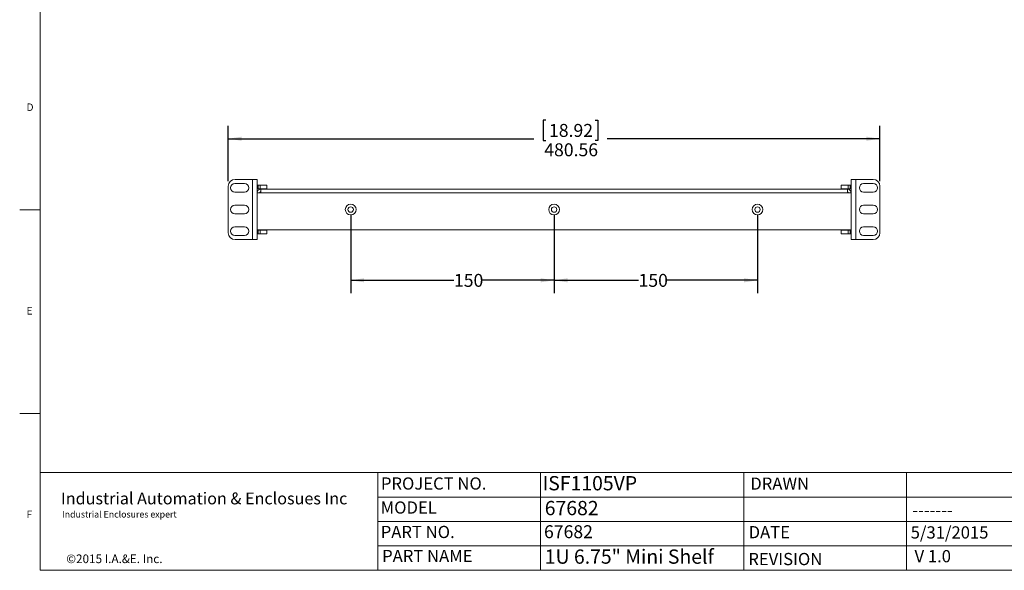
# Model space of a CAD drawing. Units: millimetres. Extents: x 5 to 417, y 10 to 292.
# Drawn here: x 5 to 247, y 10 to 145 of the extents above; entities that cross this region are included whole.
import ezdxf

# ---------------------------------------------------------------- set-up
doc = ezdxf.new("R2010")
doc.units = ezdxf.units.MM
doc.layers.add('DIM', color=116, linetype='Continuous')
doc.styles.add('SLDTEXTSTYLE0', font='TXT', dxfattribs={"width": 0.75})
doc.styles.add('SLDTEXTSTYLE1', font='TXT', dxfattribs={"width": 0.7})
doc.styles.add('SLDTEXTSTYLE2', font='TXT', dxfattribs={"width": 0.605})
doc.dimstyles.new('SLDDIMSTYLE0', dxfattribs={"dimtxt": 3.175, "dimasz": 3.302, "dimexe": 0, "dimexo": 0.0625, "dimgap": 0.79375, "dimtad": 0, "dimtih": 1, "dimtoh": 1, "dimlfac": 3, "dimrnd": 1e-09, "dimzin": 12, "dimdsep": 46, "dimtxsty": 'SLDTEXTSTYLE0', "dimsah": 1, "dimcen": 0.09, "dimadec": 0, "dimazin": 3, "dimtfac": 1, "dimtofl": 0, "dimtmove": 0, "dimatfit": 3, "dimfxl": 0, "dimfrac": 2, "dimtolj": 1, "dimtzin": 12, "dimarcsym": 0})
doc.dimstyles.new('SLDDIMSTYLE1', dxfattribs={"dimtxt": 3.175, "dimasz": 3.302, "dimexe": 0, "dimexo": 0.0625, "dimgap": 0.79375, "dimtad": 0, "dimtih": 1, "dimtoh": 1, "dimlfac": 3, "dimrnd": 1e-09, "dimzin": 12, "dimdsep": 46, "dimtxsty": 'SLDTEXTSTYLE0', "dimsah": 1, "dimcen": 0.09, "dimadec": 0, "dimazin": 3, "dimtfac": 1, "dimtofl": 0, "dimtmove": 0, "dimatfit": 3, "dimfxl": 0, "dimfrac": 2, "dimtolj": 1, "dimtzin": 12, "dimarcsym": 0})

# ---------------------------------------------------------------- blocks, each defined once
blk = doc.blocks.new('_D')
at = {"layer": 'DIM'}
for p, q in [((56.27, 105.6), (56.27, 119.17)), ((134.32, 120.57), (133.67, 120.57)), ((133.67, 120.57), (133.67, 115.53)), ((146.49, 120.57), (147.13, 120.57)), ((147.13, 120.57), (147.13, 115.53)), ((216.46, 105.6), (216.46, 119.17)), ((56.27, 116), (131.37, 116)), ((133.67, 115.53), (134.32, 115.53)), ((147.13, 115.53), (146.49, 115.53)), ((216.46, 116), (149.43, 116))]:
    blk.add_line(p, q, dxfattribs=at)
for points in [[(56.27, 116), (59.58, 115.49), (59.58, 116.51)], [(216.46, 116), (213.16, 116.51), (213.16, 115.49)]]:
    blk.add_solid(points, dxfattribs=at)
at = {"layer": 'DIM', "char_height": 3.175, "attachment_point": 1, "style": 'SLDTEXTSTYLE0'}
for s, insert in [('18.92', (135.12, 119.63)), ('480.56', (133.95, 114.87))]:
    blk.add_mtext(s, dxfattribs=dict(at, insert=insert))
blk = doc.blocks.new('_D_1')
at = {"layer": 'DIM'}
for p, q in [((86.37, 97.34), (86.37, 78.05)), ((136.37, 97.34), (136.37, 78.05)), ((86.37, 81.23), (111.75, 81.23)), ((136.37, 81.23), (118.79, 81.23))]:
    blk.add_line(p, q, dxfattribs=at)
for points in [[(86.37, 81.23), (89.67, 80.72), (89.67, 81.73)], [(136.37, 81.23), (133.06, 81.73), (133.06, 80.72)]]:
    blk.add_solid(points, dxfattribs=at)
at = {"layer": 'DIM', "insert": (111.75, 82.8), "char_height": 3.175, "attachment_point": 1, "style": 'SLDTEXTSTYLE0'}
blk.add_mtext('150', dxfattribs=at)
blk = doc.blocks.new('_D_2')
at = {"layer": 'DIM'}
for p, q in [((136.37, 97.34), (136.37, 78.05)), ((186.37, 97.34), (186.37, 78.05)), ((136.37, 81.23), (157.13, 81.23)), ((186.37, 81.23), (164.17, 81.23))]:
    blk.add_line(p, q, dxfattribs=at)
for points in [[(136.37, 81.23), (139.67, 80.72), (139.67, 81.73)], [(186.37, 81.23), (183.06, 81.73), (183.06, 80.72)]]:
    blk.add_solid(points, dxfattribs=at)
at = {"layer": 'DIM', "insert": (157.13, 82.8), "char_height": 3.175, "attachment_point": 1, "style": 'SLDTEXTSTYLE0'}
blk.add_mtext('150', dxfattribs=at)

msp = doc.modelspace()

# ---------------------------------------------------------------- linework, layer by layer
at = {"color": 7, "linetype": 'Continuous', "lineweight": 0}
for p, q in [((10, 287), (10, 10)), ((5, 98.5), (10, 98.5)), ((10, 48.5), (5, 48.5)), ((410, 34), (10, 34)), ((133, 34), (133, 10)), ((223, 34), (223, 10)), ((93, 28), (353, 28)), ((93, 22), (410, 22)), ((93, 16), (410, 16)), ((10, 10), (410, 10))]:
    msp.add_line(p, q, dxfattribs=at)
at = {"color": 7, "linetype": 'Continuous', "lineweight": 15}
for p, q in [((56.2731, 92.8921), (56.2731, 104.3331)), ((60.2697, 104.9726), (57.8997, 104.9726)), ((57.9397, 105.9997), (62.1942, 105.9997)), ((62.1942, 91.2254), (62.1942, 105.9997)), ((62.1942, 105.9997), (63.3664, 105.9997)), ((63.3664, 105.9997), (63.3664, 104.5737)), ((63.3664, 104.5737), (63.3664, 103.4275)), ((63.6119, 103.6731), (63.6119, 104.5997)), ((63.6119, 104.5997), (64.1064, 104.5997)), ((64.1064, 103.6731), (64.1064, 104.5997)), ((64.1064, 104.5997), (65.7731, 104.5997)), ((65.7731, 104.5997), (65.7731, 103.6731)), ((206.9597, 103.6731), (206.9597, 104.5997)), ((206.9597, 104.5997), (208.6264, 104.5997)), ((208.6264, 104.5997), (208.6264, 103.6731)), ((208.6264, 104.5997), (209.1209, 104.5997)), ((209.1209, 103.6731), (209.1209, 104.5997)), ((209.3664, 104.5737), (209.3664, 105.9997)), ((209.3664, 105.9997), (210.5386, 105.9997)), ((209.3664, 103.4275), (209.3664, 104.5737)), ((210.5386, 105.9997), (210.5386, 91.2254)), ((210.5386, 105.9997), (214.7931, 105.9997)), ((214.8331, 104.9726), (212.4631, 104.9726)), ((216.4597, 104.3331), (216.4597, 92.8921)), ((57.8997, 102.8526), (60.2697, 102.8526)), ((63.3664, 103.4275), (63.3664, 102.707)), ((63.3664, 102.707), (63.3664, 93.6126)), ((64.2621, 102.707), (63.3664, 102.707)), ((63.6119, 103.6731), (64.1064, 103.6731)), ((65.7731, 103.6731), (64.1064, 103.6731)), ((64.2621, 102.707), (64.2638, 102.9509)), ((64.2621, 102.707), (208.4707, 102.707)), ((64.2719, 103.6126), (208.4609, 103.6126)), ((208.6264, 103.6731), (206.9597, 103.6731)), ((208.4707, 102.707), (209.3664, 102.707)), ((208.6264, 103.6731), (209.1209, 103.6731)), ((209.3664, 102.707), (209.3664, 103.4275)), ((209.3664, 102.707), (209.3664, 93.6126)), ((212.4631, 102.8526), (214.8331, 102.8526)), ((60.2697, 99.6726), (57.8997, 99.6726)), ((214.8331, 99.6726), (212.4631, 99.6726)), ((57.8997, 97.5526), (60.2697, 97.5526)), ((212.4631, 97.5526), (214.8331, 97.5526)), ((60.2697, 94.3726), (57.8997, 94.3726)), ((57.8997, 92.2526), (60.2697, 92.2526)), ((63.3664, 93.6126), (63.3664, 92.6514)), ((63.3664, 93.6126), (209.3664, 93.6126)), ((63.3664, 92.6514), (63.3664, 91.2254)), ((63.6119, 93.5521), (63.6119, 92.6254)), ((64.1064, 93.5521), (63.6119, 93.5521)), ((64.1064, 92.6254), (63.6119, 92.6254)), ((64.1064, 92.6254), (64.1064, 93.5521)), ((64.1064, 93.5521), (65.7731, 93.5521)), ((65.7731, 92.6254), (64.1064, 92.6254)), ((65.7731, 93.5521), (65.7731, 92.6254)), ((206.9597, 92.6254), (206.9597, 93.5521)), ((206.9597, 93.5521), (208.6264, 93.5521)), ((208.6264, 92.6254), (206.9597, 92.6254)), ((208.6264, 93.5521), (208.6264, 92.6254)), ((209.1209, 93.5521), (208.6264, 93.5521)), ((209.1209, 92.6254), (208.6264, 92.6254)), ((209.1209, 93.5521), (209.1209, 92.6254)), ((209.3664, 92.6514), (209.3664, 93.6126)), ((209.3664, 91.2254), (209.3664, 92.6514)), ((214.8331, 94.3726), (212.4631, 94.3726)), ((212.4631, 92.2526), (214.8331, 92.2526)), ((62.1942, 91.2254), (57.9397, 91.2254)), ((63.3664, 91.2254), (62.1942, 91.2254)), ((210.5386, 91.2254), (209.3664, 91.2254)), ((214.7931, 91.2254), (210.5386, 91.2254)), ((93, 34), (93, 10)), ((183, 34), (183, 10))]:
    msp.add_line(p, q, dxfattribs=at)
for centre, radius in [((86.3664, 98.6126), 1.3267), ((86.3664, 98.6126), 0.6667), ((136.3664, 98.6126), 1.3267), ((136.3664, 98.6126), 0.6667), ((186.3664, 98.6126), 1.3267), ((186.3664, 98.6126), 0.6667)]:
    msp.add_circle(centre, radius, dxfattribs=at)
for centre, radius, start, end in [((57.9397, 104.3331), 1.6667, 90, 180), ((57.8997, 103.9126), 1.06, 90, 270), ((60.2697, 103.9126), 1.06, 270, 90), ((63.6119, 103.4275), 1.1722, 90, 102.090925), ((209.1209, 103.4275), 1.1722, 77.909075, 90), ((212.4631, 103.9126), 1.06, 90, 270), ((214.7931, 104.3331), 1.6667, 0, 90), ((214.8331, 103.9126), 1.06, 270, 90), ((63.6119, 103.4275), 0.2455, 90, 180), ((209.1209, 103.4275), 0.2455, 0, 90), ((57.8997, 98.6126), 1.06, 90, 270), ((60.2697, 98.6126), 1.06, 270, 90), ((212.4631, 98.6126), 1.06, 90, 270), ((214.8331, 98.6126), 1.06, 270, 90), ((57.9397, 92.8921), 1.6667, 180, 270), ((57.8997, 93.3126), 1.06, 90, 270), ((60.2697, 93.3126), 1.06, 270, 90), ((63.6119, 93.7976), 1.1722, 257.909075, 270), ((63.6119, 93.7976), 0.2455, 228.902982, 270), ((209.1209, 93.7976), 0.2455, 270, 311.097017), ((209.1209, 93.7976), 1.1722, 270, 282.090925), ((212.4631, 93.3126), 1.06, 90, 270), ((214.7931, 92.8921), 1.6667, 270, 0), ((214.8331, 93.3126), 1.06, 270, 90)]:
    msp.add_arc(centre, radius, start, end, dxfattribs=at)
for points, knots in [([(63.3664, 102.707), (63.38, 102.8257), (63.4072, 103.063), (63.6167, 103.3623), (63.916, 103.5717), (64.1533, 103.5989), (64.2719, 103.6126)], [0, 0, 0, 0, 0.24999925, 0.49999793, 0.74999662, 1, 1, 1, 1]), ([(64.0264, 102.707), (64.0301, 102.7392), (64.0375, 102.8035), (64.0943, 102.8847), (64.1754, 102.9415), (64.2398, 102.9489), (64.2719, 102.9526)], [0, 0, 0, 0, 0.24998758, 0.5000003, 0.75000225, 1, 1, 1, 1]), ([(64.2719, 103.6126), (64.2711, 103.5989), (64.2695, 103.5717), (64.267, 103.3623), (64.2646, 103.063), (64.2629, 102.8257), (64.2621, 102.707)], [0, 0, 0, 0, 0.25000089, 0.50000261, 0.7500003, 1, 1, 1, 1]), ([(208.4707, 102.707), (208.4699, 102.8257), (208.4683, 103.063), (208.4658, 103.3623), (208.4633, 103.5717), (208.4617, 103.5989), (208.4609, 103.6126)], [0, 0, 0, 0, 0.249999696, 0.499997393, 0.749999111, 1, 1, 1, 1]), ([(208.4609, 103.6126), (208.5795, 103.5989), (208.8169, 103.5717), (209.1162, 103.3623), (209.3256, 103.063), (209.3528, 102.8257), (209.3664, 102.707)], [0, 0, 0, 0, 0.25000338, 0.50000207, 0.75000075, 1, 1, 1, 1]), ([(208.4609, 102.9526), (208.4931, 102.9489), (208.5574, 102.9415), (208.6386, 102.8847), (208.6953, 102.8035), (208.7027, 102.7392), (208.7064, 102.707)], [0, 0, 0, 0, 0.24999775, 0.4999997, 0.75001242, 1, 1, 1, 1])]:
    msp.add_open_spline(points, degree=3, knots=knots, dxfattribs=at)

# ---------------------------------------------------------------- texts
at = {"color": 7, "linetype": 'Continuous', "lineweight": 0}
for s, insert, char_height, attachment_point, style in [('D', (6.6667, 124.668), 1.8521, 1, 'SLDTEXTSTYLE0'), ('E', (6.6667, 74.668), 1.8521, 1, 'SLDTEXTSTYLE0'), ('PROJECT NO.', (93.7922, 32.8155), 3, 1, 'SLDTEXTSTYLE2'), ('ISF1105VP', (133.5273, 33.1384), 3.5, 1, 'SLDTEXTSTYLE2'), ('DRAWN', (184.5943, 32.7876), 3, 1, 'SLDTEXTSTYLE2'), ('Industrial Automation & Enclosues Inc', (15.1654, 29.1058), 2.910417, 1, 'SLDTEXTSTYLE1'), ('MODEL', (93.7276, 26.9123), 3, 1, 'SLDTEXTSTYLE2'), ('67682', (134.0634, 27.0362), 3.5, 1, 'SLDTEXTSTYLE2'), ('F', (6.6667, 24.668), 1.8521, 1, 'SLDTEXTSTYLE0'), ('Industrial Enclosures expert', (15.4269, 24.5464), 1.5875, 1, 'SLDTEXTSTYLE2'), ('-------', (224.4168, 26.2923), 3, 1, 'SLDTEXTSTYLE2'), ('PART NO.', (93.7475, 20.9169), 3, 1, 'SLDTEXTSTYLE2'), ('DATE', (184.1852, 20.8663), 3, 1, 'SLDTEXTSTYLE2'), ('5/31/2015', (224.027, 20.7981), 3, 1, 'SLDTEXTSTYLE2'), ('PART NAME', (94.0928, 15.012), 3, 1, 'SLDTEXTSTYLE2'), ('1U 6.75" Mini Shelf', (134.0781, 15.1105), 3.5, 1, 'SLDTEXTSTYLE2'), ('V 1.0', (229.4517, 14.9702), 3, 2, 'SLDTEXTSTYLE2'), ('REVISION', (184.1059, 14.2629), 3, 1, 'SLDTEXTSTYLE2')]:
    msp.add_mtext(s, dxfattribs=dict(at, insert=insert, char_height=char_height, attachment_point=attachment_point, style=style))
at = {"layer": 'DIM', "attachment_point": 1}
for s, insert, char_height, style in [('67682', (133.8882, 21.0624), 3.175, 'SLDTEXTSTYLE0'), ('©2015 I.A.&E. Inc.', (16.4464, 13.8813), 2.116667, 'SLDTEXTSTYLE1')]:
    msp.add_mtext(s, dxfattribs=dict(at, insert=insert, char_height=char_height, style=style))

# ---------------------------------------------------------------- dimensions: what is measured, and where the dimension line sits
at = {"layer": 'DIM'}
dim = msp.add_linear_dim(base=(216.4597, 115.9997), p1=(56.2731, 104.3331), p2=(216.4597, 104.3331), dimstyle='SLDDIMSTYLE0', dxfattribs=at)
dim.commit()
dim.dimension.update_dxf_attribs({"geometry": '_D', "text_midpoint": (140.4011, 115.9997), "dimtype": 160})
for base, p1, p2, picture, middle in [((136.3664, 81.2254), (86.3664, 98.6126), (136.3664, 98.6126), '_D_1', (115.2738, 81.2254)), ((186.3664, 81.2254), (136.3664, 98.6126), (186.3664, 98.6126), '_D_2', (160.6531, 81.2254))]:
    dim = msp.add_linear_dim(base=base, p1=p1, p2=p2, angle=0, dimstyle='SLDDIMSTYLE1', dxfattribs=at)
    dim.commit()
    dim.dimension.update_dxf_attribs({"geometry": picture, "text_midpoint": middle, "dimtype": 160})

doc.saveas('drawing.dxf')
